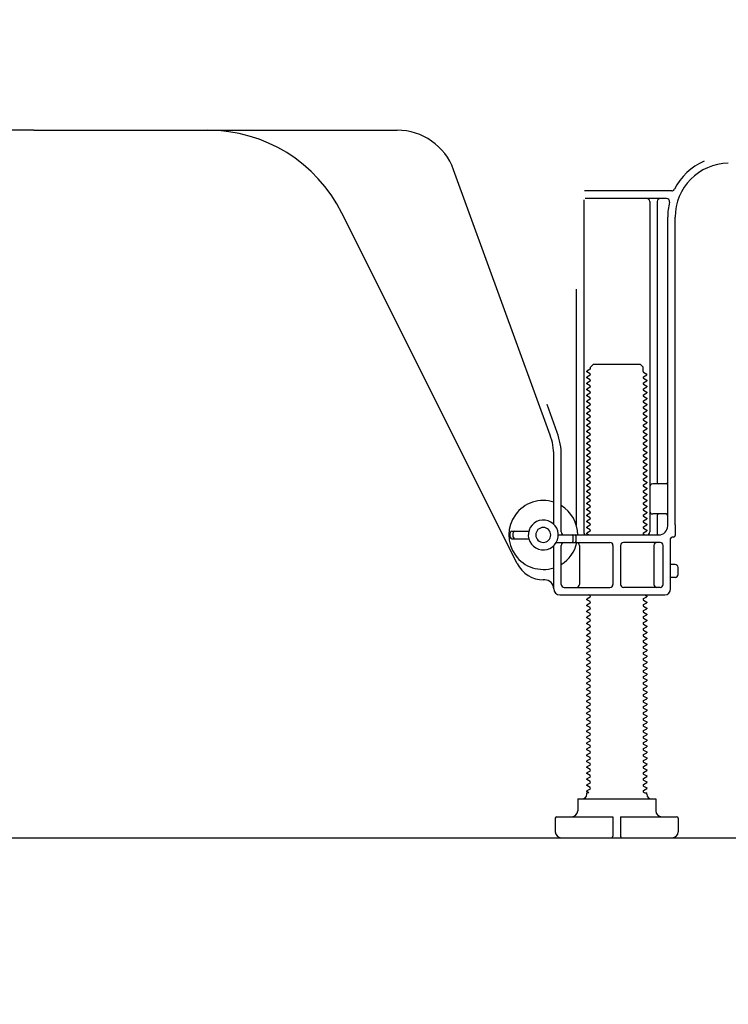
# Model space of a CAD drawing. Extents: x 0 to 26473, y -11045 to -2175.
# Drawn here: x 9247 to 9484, y -9040 to -8712 of the extents above; entities that cross this region are included whole.
import ezdxf

# ---------------------------------------------------------------- set-up
doc = ezdxf.new("R2010")
doc.units = 0
doc.header["$LTSCALE"] = 50
doc.header["$MEASUREMENT"] = 0
doc.linetypes.add('HIDDEN', pattern=[0.375, 0.25, -0.125])
doc.layers.get('0').update_dxf_attribs({"linetype": 'CONTINUOUS'})
doc.layers.get('DEFPOINTS').update_dxf_attribs({"color": 146, "linetype": 'CONTINUOUS'})
for name, color, linetype in [('111-壁仕上', 3, 'CONTINUOUS'), ('121-キャビネット（中）', 253, 'HIDDEN'), ('150-機器', 8, 'CONTINUOUS'), ('166-寸法B', 11, 'CONTINUOUS')]:
    doc.layers.add(name, color=color, linetype=linetype)
doc.styles.add('KH001', font='txt')
doc.dimstyles.new('KH1xx030', dxfattribs={"dimscale": 30, "dimtxt": 2, "dimasz": 0.6, "dimexe": 0.3, "dimexo": 1.2, "dimgap": 0.5, "dimtad": 3, "dimdec": 1, "dimdsep": 46, "dimlunit": 6, "dimtxsty": 'KH001', "dimblk": 'DOT', "dimcen": 1, "dimdle": 1, "dimclrd": 256, "dimclre": 256, "dimclrt": 256, "dimadec": 0, "dimazin": 0, "dimtfac": 1, "dimtdec": 1, "dimtix": 1, "dimtmove": 2, "dimatfit": 3, "dimldrblk": 'CLOSEDBLANK', "dimfxl": 1, "dimtolj": 1, "dimtzin": 0, "dimlwd": -1, "dimlwe": -1, "dimarcsym": 0})

# ---------------------------------------------------------------- blocks, each defined once
blk = doc.blocks.new('_Dot')
at = {"color": 0, "linetype": 'ByBlock', "lineweight": -2}
blk.add_line((-0.5, 0), (-1, 0), dxfattribs=at)
at = {"color": 0, "linetype": 'ByBlock', "const_width": 0.5}
blk.add_lwpolyline([(-0.25, 0, 1), (0.25, 0, 1)], format="xyb", close=True, dxfattribs=at)
blk = doc.blocks.new('*D290')
at = {"layer": '166-寸法B', "transparency": 16777216}
for p, q in [((9027.08, -9020.89), (9027.08, -9368.89)), ((9593.08, -9056.89), (9593.08, -9368.89)), ((9575.08, -9359.89), (9045.08, -9359.89))]:
    blk.add_line(p, q, dxfattribs=at)
at = {"layer": 'DEFPOINTS', "color": 0, "transparency": 16777216}
for p in [(9027.08, -8984.89), (9593.08, -9020.89), (9027.08, -9359.89)]:
    blk.add_point(p, dxfattribs=at)
at = {"layer": '166-寸法B', "transparency": 16777216, "xscale": 18, "yscale": 18, "zscale": 18, "rotation": 180}
blk.add_blockref('_Dot', (9027.08, -9359.89), dxfattribs=at)
at = {"layer": '166-寸法B', "transparency": 16777216, "xscale": 18, "yscale": 18, "zscale": 18}
blk.add_blockref('_Dot', (9593.08, -9359.89), dxfattribs=at)
at = {"layer": '166-寸法B', "transparency": 16777216, "insert": (9310.08, -9314.89), "char_height": 60, "attachment_point": 5, "style": 'KH001'}
blk.add_mtext('\\A1;566', dxfattribs=at)
blk = doc.blocks.new('_ClosedBlank')
at = {"color": 0, "linetype": 'ByBlock', "lineweight": -2}
for p, q in [((-1, 0.167), (0, 0)), ((-1, 0.167), (-1, -0.167)), ((0, 0), (-1, -0.167))]:
    blk.add_line(p, q, dxfattribs=at)

msp = doc.modelspace()

# ---------------------------------------------------------------- linework, layer by layer
at = {"layer": '111-壁仕上', "ltscale": 2}
msp.add_lwpolyline([(8777.58, -8984.89), (9593.08, -8984.89), (9593.08, -6584.89), (8777.58, -6584.89)], dxfattribs=at)
at = {"layer": '121-キャビネット（中）', "linetype": 'Continuous', "ltscale": 2}
msp.add_line((9046.08, -8984.89), (9593.08, -8984.89), dxfattribs=at)
at = {"layer": '150-機器', "color": 13, "linetype": 'Continuous'}
for p, q in [((9252.08, -8748.88), (9130.8, -8748.88)), ((9252.08, -8748.88), (9373.36, -8748.88)), ((9424.38, -8850.57), (9392.16, -8762.04)), ((9464.92, -8769.13), (9435.8, -8769.13)), ((9435.58, -8772.13), (9435.58, -8882.88)), ((9463.23, -8771.63), (9436.08, -8771.63)), ((9457.58, -8772.64), (9457.58, -8882.88)), ((9460.08, -8772.64), (9460.08, -8866.38)), ((9413.32, -8893.36), (9354.9, -8776.52)), ((9463.58, -8880.88), (9463.58, -8777.88)), ((9466.08, -8880.47), (9466.08, -8777.88)), ((9433.08, -8801.86), (9433.08, -8880.53)), ((9437.81, -8827.88), (9438.81, -8826.88)), ((9437.81, -8828.38), (9437.81, -8827.88)), ((9438.81, -8826.88), (9454.36, -8826.88)), ((9455.36, -8827.88), (9454.36, -8826.88)), ((9455.36, -8829.38), (9455.36, -8827.88)), ((9437.67, -8828.63), (9436.58, -8829.26)), ((9436.58, -8829.51), (9436.58, -8829.26)), ((9437.67, -8830.13), (9436.58, -8829.51)), ((9437.67, -8830.63), (9436.58, -8831.26)), ((9436.58, -8831.51), (9436.58, -8831.26)), ((9437.67, -8832.13), (9436.58, -8831.51)), ((9455.5, -8829.63), (9456.58, -8830.26)), ((9455.5, -8831.13), (9456.58, -8830.51)), ((9455.5, -8831.63), (9456.58, -8832.26)), ((9456.58, -8830.51), (9456.58, -8830.26)), ((9437.67, -8832.63), (9436.58, -8833.26)), ((9436.58, -8833.51), (9436.58, -8833.26)), ((9437.67, -8834.13), (9436.58, -8833.51)), ((9437.67, -8834.63), (9436.58, -8835.26)), ((9455.5, -8833.13), (9456.58, -8832.51)), ((9455.5, -8833.63), (9456.58, -8834.26)), ((9455.5, -8835.13), (9456.58, -8834.51)), ((9456.58, -8832.26), (9456.58, -8832.51)), ((9456.58, -8834.26), (9456.58, -8834.51)), ((9436.58, -8835.51), (9436.58, -8835.26)), ((9437.67, -8836.13), (9436.58, -8835.51)), ((9437.67, -8836.63), (9436.58, -8837.26)), ((9436.58, -8837.51), (9436.58, -8837.26)), ((9437.67, -8838.13), (9436.58, -8837.51)), ((9455.5, -8835.63), (9456.58, -8836.26)), ((9455.5, -8837.13), (9456.58, -8836.51)), ((9455.5, -8837.63), (9456.58, -8838.26)), ((9456.58, -8836.26), (9456.58, -8836.51)), ((9426.73, -8849.72), (9423.33, -8840.39)), ((9437.67, -8838.63), (9436.58, -8839.26)), ((9436.58, -8839.51), (9436.58, -8839.26)), ((9437.67, -8840.13), (9436.58, -8839.51)), ((9437.67, -8840.63), (9436.58, -8841.26)), ((9436.58, -8841.51), (9436.58, -8841.26)), ((9437.67, -8842.13), (9436.58, -8841.51)), ((9455.5, -8839.13), (9456.58, -8838.51)), ((9455.5, -8839.63), (9456.58, -8840.26)), ((9455.5, -8841.13), (9456.58, -8840.51)), ((9456.58, -8838.26), (9456.58, -8838.51)), ((9456.58, -8840.26), (9456.58, -8840.51)), ((9437.67, -8842.63), (9436.58, -8843.26)), ((9436.58, -8843.51), (9436.58, -8843.26)), ((9437.67, -8844.13), (9436.58, -8843.51)), ((9437.67, -8844.63), (9436.58, -8845.26)), ((9455.5, -8841.63), (9456.58, -8842.26)), ((9455.5, -8843.13), (9456.58, -8842.51)), ((9455.5, -8843.63), (9456.58, -8844.26)), ((9455.5, -8845.13), (9456.58, -8844.51)), ((9456.58, -8842.26), (9456.58, -8842.51)), ((9456.58, -8844.26), (9456.58, -8844.51)), ((9436.58, -8845.51), (9436.58, -8845.26)), ((9437.67, -8846.13), (9436.58, -8845.51)), ((9437.67, -8846.63), (9436.58, -8847.26)), ((9436.58, -8847.51), (9436.58, -8847.26)), ((9437.67, -8848.13), (9436.58, -8847.51)), ((9455.5, -8845.63), (9456.58, -8846.26)), ((9455.5, -8847.13), (9456.58, -8846.51)), ((9455.5, -8847.63), (9456.58, -8848.26)), ((9456.58, -8846.26), (9456.58, -8846.51)), ((9437.67, -8848.63), (9436.58, -8849.26)), ((9436.58, -8849.51), (9436.58, -8849.26)), ((9437.67, -8850.13), (9436.58, -8849.51)), ((9437.67, -8850.63), (9436.58, -8851.26)), ((9436.58, -8851.51), (9436.58, -8851.26)), ((9455.5, -8849.13), (9456.58, -8848.51)), ((9455.5, -8849.63), (9456.58, -8850.26)), ((9455.5, -8851.13), (9456.58, -8850.51)), ((9456.58, -8848.26), (9456.58, -8848.51)), ((9456.58, -8850.26), (9456.58, -8850.51)), ((9437.67, -8852.13), (9436.58, -8851.51)), ((9437.67, -8852.63), (9436.58, -8853.26)), ((9436.58, -8853.51), (9436.58, -8853.26)), ((9437.67, -8854.13), (9436.58, -8853.51)), ((9437.67, -8854.63), (9436.58, -8855.26)), ((9455.5, -8851.63), (9456.58, -8852.26)), ((9455.5, -8853.13), (9456.58, -8852.51)), ((9455.5, -8853.63), (9456.58, -8854.26)), ((9455.5, -8855.13), (9456.58, -8854.51)), ((9456.58, -8852.26), (9456.58, -8852.51)), ((9456.58, -8854.26), (9456.58, -8854.51)), ((9425.58, -8880.31), (9425.58, -8857.41)), ((9428.08, -8882.88), (9428.08, -8857.41)), ((9436.58, -8855.51), (9436.58, -8855.26)), ((9437.67, -8856.13), (9436.58, -8855.51)), ((9437.67, -8856.63), (9436.58, -8857.26)), ((9436.58, -8857.51), (9436.58, -8857.26)), ((9437.67, -8858.13), (9436.58, -8857.51)), ((9455.5, -8855.63), (9456.58, -8856.26)), ((9455.5, -8857.13), (9456.58, -8856.51)), ((9455.5, -8857.63), (9456.58, -8858.26)), ((9456.58, -8856.26), (9456.58, -8856.51)), ((9437.67, -8858.63), (9436.58, -8859.26)), ((9436.58, -8859.51), (9436.58, -8859.26)), ((9437.67, -8860.13), (9436.58, -8859.51)), ((9437.67, -8860.63), (9436.58, -8861.26)), ((9455.5, -8859.13), (9456.58, -8858.51)), ((9455.5, -8859.63), (9456.58, -8860.26)), ((9455.5, -8861.13), (9456.58, -8860.51)), ((9456.58, -8858.26), (9456.58, -8858.51)), ((9456.58, -8860.26), (9456.58, -8860.51)), ((9436.58, -8861.51), (9436.58, -8861.26)), ((9437.67, -8862.13), (9436.58, -8861.51)), ((9437.67, -8862.63), (9436.58, -8863.26)), ((9436.58, -8863.51), (9436.58, -8863.26)), ((9437.67, -8864.13), (9436.58, -8863.51)), ((9455.5, -8861.63), (9456.58, -8862.26)), ((9455.5, -8863.13), (9456.58, -8862.51)), ((9455.5, -8863.63), (9456.58, -8864.26)), ((9455.5, -8865.13), (9456.58, -8864.51)), ((9456.58, -8862.26), (9456.58, -8862.51)), ((9456.58, -8864.26), (9456.58, -8864.51)), ((9437.67, -8864.63), (9436.58, -8865.26)), ((9436.58, -8865.51), (9436.58, -8865.26)), ((9437.67, -8866.13), (9436.58, -8865.51)), ((9437.67, -8866.63), (9436.58, -8867.26)), ((9436.58, -8867.51), (9436.58, -8867.26)), ((9437.67, -8868.13), (9436.58, -8867.51)), ((9455.5, -8865.63), (9456.58, -8866.26)), ((9455.5, -8867.13), (9456.58, -8866.51)), ((9455.5, -8867.63), (9456.58, -8868.26)), ((9456.58, -8866.26), (9456.58, -8866.51)), ((9463.08, -8866.88), (9458.58, -8866.88)), ((9437.67, -8868.63), (9436.58, -8869.26)), ((9436.58, -8869.51), (9436.58, -8869.26)), ((9437.67, -8870.13), (9436.58, -8869.51)), ((9437.67, -8870.63), (9436.58, -8871.26)), ((9455.5, -8869.13), (9456.58, -8868.51)), ((9455.5, -8869.63), (9456.58, -8870.26)), ((9455.5, -8871.13), (9456.58, -8870.51)), ((9456.58, -8868.26), (9456.58, -8868.51)), ((9456.58, -8870.26), (9456.58, -8870.51)), ((9463.58, -8873.88), (9463.58, -8869.88)), ((9436.58, -8871.51), (9436.58, -8871.26)), ((9437.67, -8872.13), (9436.58, -8871.51)), ((9437.67, -8872.63), (9436.58, -8873.26)), ((9436.58, -8873.51), (9436.58, -8873.26)), ((9437.67, -8874.13), (9436.58, -8873.51)), ((9455.5, -8871.63), (9456.58, -8872.26)), ((9455.5, -8873.13), (9456.58, -8872.51)), ((9455.5, -8873.63), (9456.58, -8874.26)), ((9456.58, -8872.26), (9456.58, -8872.51)), ((9456.58, -8874.26), (9456.58, -8874.51)), ((9437.67, -8874.63), (9436.58, -8875.26)), ((9436.58, -8875.51), (9436.58, -8875.26)), ((9437.67, -8876.13), (9436.58, -8875.51)), ((9437.67, -8876.63), (9436.58, -8877.26)), ((9436.58, -8877.51), (9436.58, -8877.26)), ((9437.67, -8878.13), (9436.58, -8877.51)), ((9455.5, -8875.13), (9456.58, -8874.51)), ((9455.5, -8875.63), (9456.58, -8876.26)), ((9455.5, -8877.13), (9456.58, -8876.51)), ((9455.5, -8877.63), (9456.58, -8878.26)), ((9456.58, -8876.26), (9456.58, -8876.51)), ((9463.08, -8876.88), (9458.58, -8876.88)), ((9460.08, -8877.38), (9460.08, -8883.38)), ((9437.67, -8878.63), (9436.58, -8879.26)), ((9436.58, -8879.51), (9436.58, -8879.26)), ((9437.67, -8880.13), (9436.58, -8879.51)), ((9437.67, -8880.63), (9436.58, -8881.26)), ((9455.5, -8879.13), (9456.58, -8878.51)), ((9455.5, -8879.63), (9456.58, -8880.26)), ((9455.5, -8881.13), (9456.58, -8880.51)), ((9456.58, -8878.26), (9456.58, -8878.51)), ((9456.58, -8880.26), (9456.58, -8880.51)), ((9466.08, -8880.47), (9466.08, -8884.08)), ((9411.08, -8884.63), (9411.08, -8883.13)), ((9411.58, -8882.63), (9417.24, -8882.63)), ((9412.08, -8884.63), (9412.08, -8883.13)), ((9427.08, -8883.88), (9460.58, -8883.88)), ((9436.58, -8881.51), (9436.58, -8881.26)), ((9437.67, -8882.13), (9436.58, -8881.51)), ((9437.67, -8882.63), (9436.58, -8883.26)), ((9436.58, -8883.51), (9436.58, -8883.26)), ((9437.23, -8883.88), (9436.58, -8883.51)), ((9455.5, -8881.63), (9456.58, -8882.26)), ((9455.5, -8883.13), (9456.58, -8882.51)), ((9455.5, -8883.63), (9455.93, -8883.88)), ((9456.58, -8882.26), (9456.58, -8882.51)), ((9411.58, -8885.13), (9417.24, -8885.13)), ((9425.58, -8901.88), (9425.58, -8887.46)), ((9426.41, -8886.38), (9444.33, -8886.38)), ((9428.08, -8900.38), (9428.08, -8887.38)), ((9432.08, -8885.88), (9432.08, -8884.38)), ((9433.08, -8885.88), (9433.08, -8884.38)), ((9434.15, -8887.38), (9434.15, -8900.38)), ((9445.33, -8887.38), (9445.33, -8900.38)), ((9447.83, -8887.38), (9447.83, -8900.38)), ((9461.08, -8886.38), (9448.83, -8886.38)), ((9459.01, -8887.38), (9459.01, -8900.38)), ((9462.08, -8900.38), (9462.08, -8887.38)), ((9464.58, -8901.88), (9464.58, -8885.08)), ((9465.58, -8884.58), (9465.08, -8884.58)), ((9466.08, -8893.73), (9464.58, -8893.73)), ((9467.08, -8897.03), (9467.08, -8894.73)), ((9422.58, -8898.88), (9422.08, -8898.88)), ((9466.08, -8898.03), (9464.58, -8898.03)), ((9427.58, -8903.88), (9462.58, -8903.88)), ((9429.08, -8901.38), (9444.33, -8901.38)), ((9437.67, -8904.13), (9437.23, -8903.88)), ((9461.08, -8901.38), (9448.83, -8901.38)), ((9455.93, -8903.88), (9456.58, -8904.26)), ((9437.67, -8904.63), (9436.58, -8905.26)), ((9436.58, -8905.51), (9436.58, -8905.26)), ((9437.67, -8906.13), (9436.58, -8905.51)), ((9437.67, -8906.63), (9436.58, -8907.26)), ((9455.5, -8905.13), (9456.58, -8904.51)), ((9455.5, -8905.63), (9456.58, -8906.26)), ((9455.5, -8907.13), (9456.58, -8906.51)), ((9456.58, -8904.26), (9456.58, -8904.51)), ((9456.58, -8906.26), (9456.58, -8906.51)), ((9436.58, -8907.51), (9436.58, -8907.26)), ((9437.67, -8908.13), (9436.58, -8907.51)), ((9437.67, -8908.63), (9436.58, -8909.26)), ((9436.58, -8909.51), (9436.58, -8909.26)), ((9437.67, -8910.13), (9436.58, -8909.51)), ((9455.5, -8907.63), (9456.58, -8908.26)), ((9455.5, -8909.13), (9456.58, -8908.51)), ((9455.5, -8909.63), (9456.58, -8910.26)), ((9455.5, -8911.13), (9456.58, -8910.51)), ((9456.58, -8908.26), (9456.58, -8908.51)), ((9456.58, -8910.26), (9456.58, -8910.51)), ((9437.67, -8910.63), (9436.58, -8911.26)), ((9436.58, -8911.51), (9436.58, -8911.26)), ((9437.67, -8912.13), (9436.58, -8911.51)), ((9437.67, -8912.63), (9436.58, -8913.26)), ((9436.58, -8913.51), (9436.58, -8913.26)), ((9437.67, -8914.13), (9436.58, -8913.51)), ((9455.5, -8911.63), (9456.58, -8912.26)), ((9455.5, -8913.13), (9456.58, -8912.51)), ((9455.5, -8913.63), (9456.58, -8914.26)), ((9456.58, -8912.26), (9456.58, -8912.51)), ((9437.67, -8914.63), (9436.58, -8915.26)), ((9436.58, -8915.51), (9436.58, -8915.26)), ((9437.67, -8916.13), (9436.58, -8915.51)), ((9437.67, -8916.63), (9436.58, -8917.26)), ((9455.5, -8915.13), (9456.58, -8914.51)), ((9455.5, -8915.63), (9456.58, -8916.26)), ((9455.5, -8917.13), (9456.58, -8916.51)), ((9456.58, -8914.26), (9456.58, -8914.51)), ((9456.58, -8916.26), (9456.58, -8916.51)), ((9436.58, -8917.51), (9436.58, -8917.26)), ((9437.67, -8918.13), (9436.58, -8917.51)), ((9437.67, -8918.63), (9436.58, -8919.26)), ((9436.58, -8919.51), (9436.58, -8919.26)), ((9437.67, -8920.13), (9436.58, -8919.51)), ((9455.5, -8917.63), (9456.58, -8918.26)), ((9455.5, -8919.13), (9456.58, -8918.51)), ((9455.5, -8919.63), (9456.58, -8920.26)), ((9456.58, -8918.26), (9456.58, -8918.51)), ((9456.58, -8920.26), (9456.58, -8920.51)), ((9437.67, -8920.63), (9436.58, -8921.26)), ((9436.58, -8921.51), (9436.58, -8921.26)), ((9437.67, -8922.13), (9436.58, -8921.51)), ((9437.67, -8922.63), (9436.58, -8923.26)), ((9436.58, -8923.51), (9436.58, -8923.26)), ((9437.67, -8924.13), (9436.58, -8923.51)), ((9455.5, -8921.13), (9456.58, -8920.51)), ((9455.5, -8921.63), (9456.58, -8922.26)), ((9455.5, -8923.13), (9456.58, -8922.51)), ((9455.5, -8923.63), (9456.58, -8924.26)), ((9456.58, -8922.26), (9456.58, -8922.51)), ((9437.67, -8924.63), (9436.58, -8925.26)), ((9436.58, -8925.51), (9436.58, -8925.26)), ((9437.67, -8926.13), (9436.58, -8925.51)), ((9437.67, -8926.63), (9436.58, -8927.26)), ((9455.5, -8925.13), (9456.58, -8924.51)), ((9455.5, -8925.63), (9456.58, -8926.26)), ((9455.5, -8927.13), (9456.58, -8926.51)), ((9456.58, -8924.26), (9456.58, -8924.51)), ((9456.58, -8926.26), (9456.58, -8926.51)), ((9436.58, -8927.51), (9436.58, -8927.26)), ((9437.67, -8928.13), (9436.58, -8927.51)), ((9437.67, -8928.63), (9436.58, -8929.26)), ((9436.58, -8929.51), (9436.58, -8929.26)), ((9437.67, -8930.13), (9436.58, -8929.51)), ((9455.5, -8927.63), (9456.58, -8928.26)), ((9455.5, -8929.13), (9456.58, -8928.51)), ((9455.5, -8929.63), (9456.58, -8930.26)), ((9456.58, -8928.26), (9456.58, -8928.51)), ((9437.67, -8930.63), (9436.58, -8931.26)), ((9436.58, -8931.51), (9436.58, -8931.26)), ((9437.67, -8932.13), (9436.58, -8931.51)), ((9437.67, -8932.63), (9436.58, -8933.26)), ((9436.58, -8933.51), (9436.58, -8933.26)), ((9455.5, -8931.13), (9456.58, -8930.51)), ((9455.5, -8931.63), (9456.58, -8932.26)), ((9455.5, -8933.13), (9456.58, -8932.51)), ((9456.58, -8930.26), (9456.58, -8930.51)), ((9456.58, -8932.26), (9456.58, -8932.51)), ((9437.67, -8934.13), (9436.58, -8933.51)), ((9437.67, -8934.63), (9436.58, -8935.26)), ((9436.58, -8935.51), (9436.58, -8935.26)), ((9437.67, -8936.13), (9436.58, -8935.51)), ((9437.67, -8936.63), (9436.58, -8937.26)), ((9455.5, -8933.63), (9456.58, -8934.26)), ((9455.5, -8935.13), (9456.58, -8934.51)), ((9455.5, -8935.63), (9456.58, -8936.26)), ((9455.5, -8937.13), (9456.58, -8936.51)), ((9456.58, -8934.26), (9456.58, -8934.51)), ((9456.58, -8936.26), (9456.58, -8936.51)), ((9436.58, -8937.51), (9436.58, -8937.26)), ((9437.67, -8938.13), (9436.58, -8937.51)), ((9437.67, -8938.63), (9436.58, -8939.26)), ((9436.58, -8939.51), (9436.58, -8939.26)), ((9437.67, -8940.13), (9436.58, -8939.51)), ((9455.5, -8937.63), (9456.58, -8938.26)), ((9455.5, -8939.13), (9456.58, -8938.51)), ((9455.5, -8939.63), (9456.58, -8940.26)), ((9456.58, -8938.26), (9456.58, -8938.51)), ((9437.67, -8940.63), (9436.58, -8941.26)), ((9436.58, -8941.51), (9436.58, -8941.26)), ((9437.67, -8942.13), (9436.58, -8941.51)), ((9437.67, -8942.63), (9436.58, -8943.26)), ((9436.58, -8943.51), (9436.58, -8943.26)), ((9455.5, -8941.13), (9456.58, -8940.51)), ((9455.5, -8941.63), (9456.58, -8942.26)), ((9455.5, -8943.13), (9456.58, -8942.51)), ((9456.58, -8940.26), (9456.58, -8940.51)), ((9456.58, -8942.26), (9456.58, -8942.51)), ((9437.67, -8944.13), (9436.58, -8943.51)), ((9437.67, -8944.63), (9436.58, -8945.26)), ((9436.58, -8945.51), (9436.58, -8945.26)), ((9437.67, -8946.13), (9436.58, -8945.51)), ((9437.67, -8946.63), (9436.58, -8947.26)), ((9455.5, -8943.63), (9456.58, -8944.26)), ((9455.5, -8945.13), (9456.58, -8944.51)), ((9455.5, -8945.63), (9456.58, -8946.26)), ((9455.5, -8947.13), (9456.58, -8946.51)), ((9456.58, -8944.26), (9456.58, -8944.51)), ((9456.58, -8946.26), (9456.58, -8946.51)), ((9436.58, -8947.51), (9436.58, -8947.26)), ((9437.67, -8948.13), (9436.58, -8947.51)), ((9437.67, -8948.63), (9436.58, -8949.26)), ((9436.58, -8949.51), (9436.58, -8949.26)), ((9437.67, -8950.13), (9436.58, -8949.51)), ((9455.5, -8947.63), (9456.58, -8948.26)), ((9455.5, -8949.13), (9456.58, -8948.51)), ((9455.5, -8949.63), (9456.58, -8950.26)), ((9456.58, -8948.26), (9456.58, -8948.51)), ((9437.67, -8950.63), (9436.58, -8951.26)), ((9436.58, -8951.51), (9436.58, -8951.26)), ((9437.67, -8952.13), (9436.58, -8951.51)), ((9437.67, -8952.63), (9436.58, -8953.26)), ((9455.5, -8951.13), (9456.58, -8950.51)), ((9455.5, -8951.63), (9456.58, -8952.26)), ((9455.5, -8953.13), (9456.58, -8952.51)), ((9456.58, -8950.26), (9456.58, -8950.51)), ((9456.58, -8952.26), (9456.58, -8952.51)), ((9436.58, -8953.51), (9436.58, -8953.26)), ((9437.67, -8954.13), (9436.58, -8953.51)), ((9437.67, -8954.63), (9436.58, -8955.26)), ((9436.58, -8955.51), (9436.58, -8955.26)), ((9437.67, -8956.13), (9436.58, -8955.51)), ((9455.5, -8953.63), (9456.58, -8954.26)), ((9455.5, -8955.13), (9456.58, -8954.51)), ((9455.5, -8955.63), (9456.58, -8956.26)), ((9456.58, -8954.26), (9456.58, -8954.51)), ((9456.58, -8956.26), (9456.58, -8956.51)), ((9437.67, -8956.63), (9436.58, -8957.26)), ((9436.58, -8957.51), (9436.58, -8957.26)), ((9437.67, -8958.13), (9436.58, -8957.51)), ((9437.67, -8958.63), (9436.58, -8959.26)), ((9436.58, -8959.51), (9436.58, -8959.26)), ((9437.67, -8960.13), (9436.58, -8959.51)), ((9455.5, -8957.13), (9456.58, -8956.51)), ((9455.5, -8957.63), (9456.58, -8958.26)), ((9455.5, -8959.13), (9456.58, -8958.51)), ((9455.5, -8959.63), (9456.58, -8960.26)), ((9456.58, -8958.26), (9456.58, -8958.51)), ((9437.67, -8960.63), (9436.58, -8961.26)), ((9436.58, -8961.51), (9436.58, -8961.26)), ((9437.67, -8962.13), (9436.58, -8961.51)), ((9437.67, -8962.63), (9436.58, -8963.26)), ((9455.5, -8961.13), (9456.58, -8960.51)), ((9455.5, -8961.63), (9456.58, -8962.26)), ((9455.5, -8963.13), (9456.58, -8962.51)), ((9456.58, -8960.26), (9456.58, -8960.51)), ((9456.58, -8962.26), (9456.58, -8962.51)), ((9436.58, -8963.51), (9436.58, -8963.26)), ((9437.67, -8964.13), (9436.58, -8963.51)), ((9437.67, -8964.63), (9436.58, -8965.26)), ((9436.58, -8965.51), (9436.58, -8965.26)), ((9437.67, -8966.13), (9436.58, -8965.51)), ((9455.5, -8963.63), (9456.58, -8964.26)), ((9455.5, -8965.13), (9456.58, -8964.51)), ((9455.5, -8965.63), (9456.58, -8966.26)), ((9456.58, -8964.26), (9456.58, -8964.51)), ((9456.58, -8966.26), (9456.58, -8966.51)), ((9437.67, -8966.63), (9436.58, -8967.26)), ((9436.58, -8967.51), (9436.58, -8967.26)), ((9437.67, -8968.13), (9436.58, -8967.51)), ((9437.67, -8968.63), (9436.58, -8969.26)), ((9436.58, -8969.51), (9436.58, -8969.26)), ((9437.23, -8969.88), (9436.58, -8969.51)), ((9455.5, -8967.13), (9456.58, -8966.51)), ((9455.5, -8967.63), (9456.58, -8968.26)), ((9455.5, -8969.13), (9456.58, -8968.51)), ((9456.58, -8968.26), (9456.58, -8968.51)), ((9433.58, -8971.88), (9459.58, -8971.88)), ((9433.58, -8971.88), (9433.58, -8975.88)), ((9436.58, -8970.38), (9436.58, -8969.88)), ((9437.23, -8969.88), (9436.58, -8969.88)), ((9455.5, -8969.63), (9455.93, -8969.88)), ((9455.93, -8969.88), (9456.58, -8969.88)), ((9456.58, -8970.38), (9456.58, -8969.88)), ((9459.58, -8971.88), (9459.58, -8975.88)), ((9426.08, -8978.38), (9426.08, -8982.88)), ((9426.58, -8977.88), (9445.33, -8977.88)), ((9445.33, -8977.88), (9445.33, -8984.38)), ((9447.83, -8977.88), (9447.83, -8984.38)), ((9447.83, -8977.88), (9466.58, -8977.88)), ((9467.08, -8978.38), (9467.08, -8982.88)), ((9428.08, -8984.89), (9465.08, -8984.89))]:
    msp.add_line(p, q, dxfattribs=at)
for centre, radius, start, end in [((9310.18, -8798.88), 50, 26.5647, 89.9996), ((9373.36, -8768.88), 20, 19.9996, 89.9996), ((9484.08, -8777.88), 20.5, 114.0152, 153.0325), ((9484.08, -8777.88), 18, 90.8618, 180.0003), ((9464.92, -8768.14), 1, 269.9966, 333.0289), ((9456.58, -8772.64), 1, 0, 90), ((9461.08, -8772.64), 1, 90, 180), ((9463.23, -8772.64), 1, 345.8578, 89.9915), ((9484.08, -8777.88), 20.5, 165.8679, 180.0016), ((9437.52, -8828.39), 0.289, 300.0581, 0.0581), ((9437.52, -8830.38), 0.289, 300, 60), ((9455.64, -8829.38), 0.289, 180.0107, 240.0107), ((9455.64, -8831.38), 0.289, 120, 240), ((9437.52, -8832.38), 0.289, 300, 60), ((9437.52, -8834.38), 0.289, 300, 60), ((9455.64, -8833.38), 0.289, 120, 240), ((9437.52, -8836.38), 0.289, 300, 60), ((9437.52, -8838.38), 0.289, 300, 60), ((9455.64, -8835.38), 0.289, 120, 240), ((9455.64, -8837.38), 0.289, 120, 240), ((9437.52, -8840.38), 0.289, 300, 60), ((9455.64, -8839.38), 0.289, 120, 240), ((9455.64, -8841.38), 0.289, 120, 240), ((9437.52, -8842.38), 0.289, 300, 60), ((9437.52, -8844.38), 0.289, 300, 60), ((9455.64, -8843.38), 0.289, 120, 240), ((9437.52, -8846.38), 0.289, 300, 60), ((9455.64, -8845.38), 0.289, 120, 240), ((9455.64, -8847.38), 0.289, 120, 240), ((9405.58, -8857.41), 20, 359.9988, 19.9988), ((9405.58, -8857.41), 22.5, 359.999, 19.999), ((9437.52, -8848.38), 0.289, 300, 60), ((9437.52, -8850.38), 0.289, 300, 60), ((9455.64, -8849.38), 0.289, 120, 240), ((9455.64, -8851.38), 0.289, 120, 240), ((9437.52, -8852.38), 0.289, 300, 60), ((9437.52, -8854.38), 0.289, 300, 60), ((9455.64, -8853.38), 0.289, 120, 240), ((9437.52, -8856.38), 0.289, 300, 60), ((9455.64, -8855.38), 0.289, 120, 240), ((9455.64, -8857.38), 0.289, 120, 240), ((9437.52, -8858.38), 0.289, 300, 60), ((9437.52, -8860.38), 0.289, 300, 60), ((9455.64, -8859.38), 0.289, 120, 240), ((9455.64, -8861.38), 0.289, 120, 240), ((9437.52, -8862.38), 0.289, 300, 60), ((9437.52, -8864.38), 0.289, 300, 60), ((9455.64, -8863.38), 0.289, 120, 240), ((9437.52, -8866.38), 0.289, 300, 60), ((9455.64, -8865.38), 0.289, 120, 240), ((9455.64, -8867.38), 0.289, 120, 240), ((9458.58, -8867.88), 1, 90, 180), ((9460.58, -8866.38), 0.5, 180, 270), ((9463.08, -8866.38), 0.5, 270, 360), ((9437.52, -8868.38), 0.289, 300, 60), ((9437.52, -8870.38), 0.289, 300, 60), ((9455.64, -8869.38), 0.289, 120, 240), ((9422.08, -8883.89), 11.5, 72.2824, 287.7176), ((9422.08, -8883.89), 11.5, 0.0008, 58.5533), ((9437.52, -8872.38), 0.289, 300, 60), ((9437.52, -8874.38), 0.289, 300, 60), ((9455.64, -8871.38), 0.289, 120, 240), ((9455.64, -8873.38), 0.289, 120, 240), ((9437.52, -8876.38), 0.289, 300, 60), ((9455.64, -8875.38), 0.289, 120, 240), ((9455.64, -8877.38), 0.289, 120, 240), ((9458.58, -8875.88), 1, 180, 270), ((9460.58, -8877.38), 0.5, 90, 180), ((9463.08, -8877.38), 0.5, 0, 90), ((9422.08, -8883.89), 5, 71.4484, 251.4484), ((9422.08, -8883.89), 5, 251.4484, 71.4484), ((9437.52, -8878.38), 0.289, 300, 60), ((9437.52, -8880.38), 0.289, 300, 60), ((9455.64, -8879.38), 0.289, 120, 240), ((9460.58, -8880.88), 3, 270, 360), ((9411.58, -8883.13), 0.5, 90, 180), ((9412.58, -8883.13), 0.5, 90, 180), ((9422.08, -8883.88), 2.5, 0, 180), ((9422.08, -8883.88), 2.5, 180, 0), ((9429.08, -8882.88), 1, 180, 270), ((9431.58, -8884.38), 0.5, 0, 90), ((9432.58, -8884.38), 0.5, 0, 90), ((9436.58, -8882.88), 1, 180, 270), ((9437.52, -8882.38), 0.289, 300, 60), ((9455.64, -8881.38), 0.289, 120, 240), ((9455.64, -8883.38), 0.289, 120, 240), ((9456.58, -8882.88), 1, 270, 360), ((9460.58, -8883.38), 0.5, 180, 270), ((9465.58, -8884.08), 0.5, 270, 360), ((9411.58, -8884.63), 0.5, 180, 270), ((9412.58, -8884.63), 0.5, 180, 270), ((9429.08, -8887.38), 1, 90, 180), ((9422.08, -8883.88), 11.5, 301.445, 347.2713), ((9431.58, -8885.88), 0.5, 270, 360), ((9432.58, -8885.88), 0.5, 270, 360), ((9433.15, -8887.38), 1, 0, 90), ((9444.33, -8887.38), 1, 0, 90), ((9448.83, -8887.38), 1, 90, 180), ((9460.01, -8887.38), 1, 90, 180), ((9461.08, -8887.38), 1, 0, 90), ((9465.08, -8885.08), 0.5, 90, 180), ((9422.26, -8888.88), 10, 206.5666, 270.0016), ((9466.08, -8894.73), 1, 0, 90), ((9466.08, -8897.03), 1, 270, 360), ((9422.58, -8901.88), 3, 0, 90), ((9429.08, -8900.38), 1, 180, 270), ((9433.15, -8900.38), 1, 270, 360), ((9444.33, -8900.38), 1, 270, 360), ((9448.83, -8900.38), 1, 180, 270), ((9460.01, -8900.38), 1, 180, 270), ((9461.08, -8900.38), 1, 270, 360), ((9427.58, -8901.88), 2, 180, 270), ((9462.58, -8901.88), 2, 270, 360), ((9437.52, -8904.38), 0.289, 300, 60), ((9437.52, -8906.38), 0.289, 300, 60), ((9455.64, -8905.38), 0.289, 120, 240), ((9455.64, -8907.38), 0.289, 120, 240), ((9437.52, -8908.38), 0.289, 300, 60), ((9437.52, -8910.38), 0.289, 300, 60), ((9455.64, -8909.38), 0.289, 120, 240), ((9437.52, -8912.38), 0.289, 300, 60), ((9455.64, -8911.38), 0.289, 120, 240), ((9455.64, -8913.38), 0.289, 120, 240), ((9437.52, -8914.38), 0.289, 300, 60), ((9437.52, -8916.38), 0.289, 300, 60), ((9455.64, -8915.38), 0.289, 120, 240), ((9437.52, -8918.38), 0.289, 300, 60), ((9437.52, -8920.38), 0.289, 300, 60), ((9455.64, -8917.38), 0.289, 120, 240), ((9455.64, -8919.38), 0.289, 120, 240), ((9437.52, -8922.38), 0.289, 300, 60), ((9455.64, -8921.38), 0.289, 120, 240), ((9455.64, -8923.38), 0.289, 120, 240), ((9437.52, -8924.38), 0.289, 300, 60), ((9437.52, -8926.38), 0.289, 300, 60), ((9455.64, -8925.38), 0.289, 120, 240), ((9437.52, -8928.38), 0.289, 300, 60), ((9437.52, -8930.38), 0.289, 300, 60), ((9455.64, -8927.38), 0.289, 120, 240), ((9455.64, -8929.38), 0.289, 120, 240), ((9437.52, -8932.38), 0.289, 300, 60), ((9455.64, -8931.38), 0.289, 120, 240), ((9455.64, -8933.38), 0.289, 120, 240), ((9437.52, -8934.38), 0.289, 300, 60), ((9437.52, -8936.38), 0.289, 300, 60), ((9455.64, -8935.38), 0.289, 120, 240), ((9437.52, -8938.38), 0.289, 300, 60), ((9455.64, -8937.38), 0.289, 120, 240), ((9455.64, -8939.38), 0.289, 120, 240), ((9437.52, -8940.38), 0.289, 300, 60), ((9437.52, -8942.38), 0.289, 300, 60), ((9455.64, -8941.38), 0.289, 120, 240), ((9455.64, -8943.38), 0.289, 120, 240), ((9437.52, -8944.38), 0.289, 300, 60), ((9437.52, -8946.38), 0.289, 300, 60), ((9455.64, -8945.38), 0.289, 120, 240), ((9437.52, -8948.38), 0.289, 300, 60), ((9455.64, -8947.38), 0.289, 120, 240), ((9455.64, -8949.38), 0.289, 120, 240), ((9437.52, -8950.38), 0.289, 300, 60), ((9437.52, -8952.38), 0.289, 300, 60), ((9455.64, -8951.38), 0.289, 120, 240), ((9455.64, -8953.38), 0.289, 120, 240), ((9437.52, -8954.38), 0.289, 300, 60), ((9437.52, -8956.38), 0.289, 300, 60), ((9455.64, -8955.38), 0.289, 120, 240), ((9437.52, -8958.38), 0.289, 300, 60), ((9455.64, -8957.38), 0.289, 120, 240), ((9455.64, -8959.38), 0.289, 120, 240), ((9437.52, -8960.38), 0.289, 300, 60), ((9437.52, -8962.38), 0.289, 300, 60), ((9455.64, -8961.38), 0.289, 120, 240), ((9437.52, -8964.38), 0.289, 300, 60), ((9437.52, -8966.38), 0.289, 300, 60), ((9455.64, -8963.38), 0.289, 120, 240), ((9455.64, -8965.38), 0.289, 120, 240), ((9437.52, -8968.38), 0.289, 300, 60), ((9455.64, -8967.38), 0.289, 120, 240), ((9455.64, -8969.38), 0.289, 120, 240), ((9435.08, -8970.38), 1.5, 270, 360), ((9458.08, -8970.38), 1.5, 180, 270), ((9431.58, -8975.88), 2, 270, 360), ((9461.58, -8975.88), 2, 180, 270), ((9426.58, -8978.38), 0.5, 90, 180), ((9466.58, -8978.38), 0.5, 0, 90), ((9428.08, -8982.88), 2, 180, 270), ((9444.83, -8984.38), 0.5, 270, 360), ((9448.33, -8984.38), 0.5, 180, 270), ((9465.08, -8982.88), 2, 270, 360)]:
    msp.add_arc(centre, radius, start, end, dxfattribs=at)

# ---------------------------------------------------------------- dimensions: what is measured, and where the dimension line sits
at = {"layer": '166-寸法B'}
dim = msp.add_linear_dim(base=(9027.08, -9359.89), p1=(9593.08, -9020.89), p2=(9027.08, -8984.89), angle=180, dimstyle='KH1xx030', dxfattribs=at)
dim.commit()
dim.dimension.update_dxf_attribs({"geometry": '*D290', "text_midpoint": (9310.08, -9314.89)})

doc.saveas('drawing.dxf')
